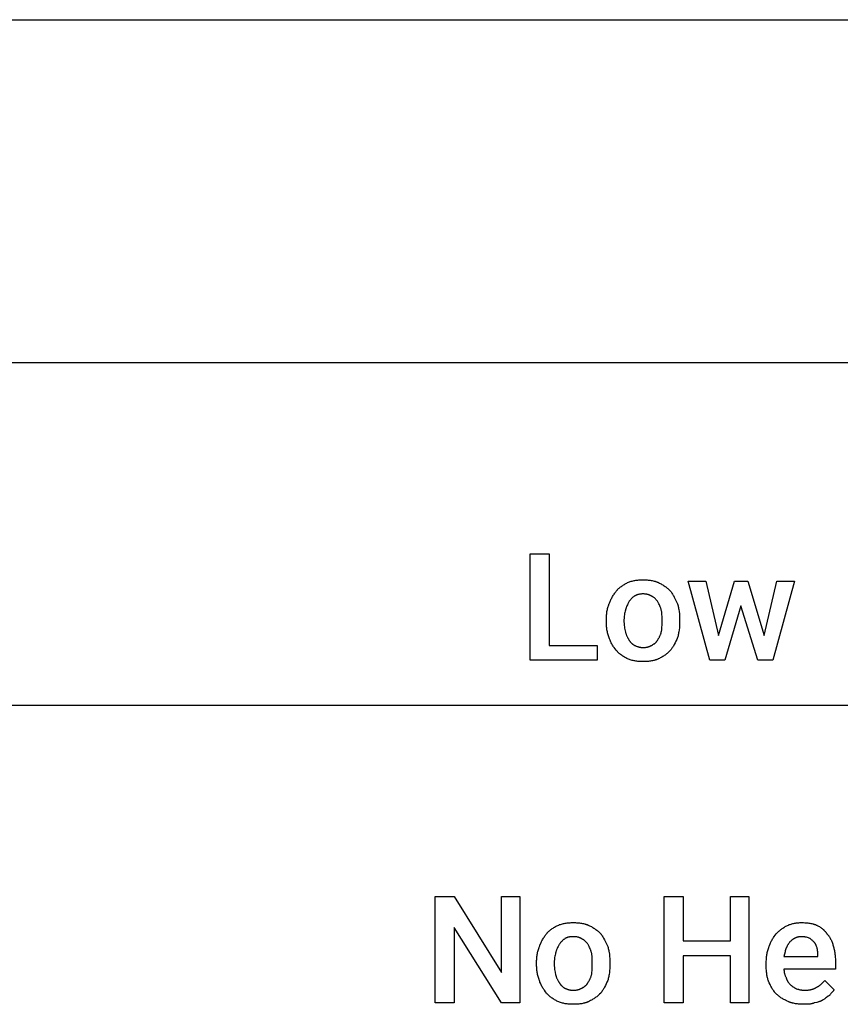
# Model space of a CAD drawing. Units: millimetres. Extents: x 0 to 33750, y 0 to 5600.
# Drawn here: x 26190 to 28105, y 3302 to 5600 of the extents above; entities that cross this region are included whole.
import ezdxf

# ---------------------------------------------------------------- set-up
doc = ezdxf.new("R2010")
doc.units = ezdxf.units.MM
doc.header["$MEASUREMENT"] = 0
doc.layers.add('- TAB', color=4, linetype='Continuous', true_color=0x00ffff)
doc.layers.add('- TITLES', color=7, linetype='Continuous', true_color=0x7fffbf)

msp = doc.modelspace()

# ---------------------------------------------------------------- linework, layer by layer
at = {"layer": '- TAB'}
for points in [[(0, 5600), (33750, 5600)], [(0, 4800), (33750, 4800)], [(22500, 4000), (33750, 4000)]]:
    msp.add_lwpolyline(points, dxfattribs=at)
at = {"layer": '- TITLES'}
for points in [[(27426, 4139.5), (27537.8, 4139.5), (27537.8, 4104.9), (27381.6, 4104.9), (27381.6, 4353.3), (27426, 4353.3)], [(27927.6, 4162.5), (27957.2, 4289.1), (27998.4, 4289.1), (27947.4, 4104.9), (27912.8, 4104.9), (27873.4, 4231.6), (27835.5, 4104.9), (27801, 4104.9), (27750, 4289.1), (27791.1, 4289.1), (27820.7, 4162.5), (27858.6, 4289.1), (27889.8, 4289.1)], [(27356.9, 3304.9), (27314.1, 3304.9), (27203.9, 3480.9), (27203.9, 3304.9), (27159.5, 3304.9), (27159.5, 3553.3), (27203.9, 3553.3), (27314.1, 3375.7), (27314.1, 3553.3), (27356.9, 3553.3)], [(27891.4, 3304.9), (27848.7, 3304.9), (27848.7, 3415.1), (27738.5, 3415.1), (27738.5, 3304.9), (27694.1, 3304.9), (27694.1, 3553.3), (27738.5, 3553.3), (27738.5, 3449.7), (27848.7, 3449.7), (27848.7, 3553.3), (27891.4, 3553.3)]]:
    msp.add_lwpolyline(points, close=True, dxfattribs=at)
for points in [[(27582.2, 4266.1), (27582.9, 4266.9), (27583.5, 4267.6), (27584.2, 4268.4), (27584.9, 4269.1), (27585.5, 4269.9), (27586.3, 4270.6), (27587.7, 4272), (27589.3, 4273.3), (27590.9, 4274.7), (27592.5, 4276), (27594.2, 4277.2), (27595.9, 4278.4), (27597.6, 4279.6), (27599.4, 4280.7), (27601.2, 4281.8), (27603, 4282.9), (27604.9, 4283.9), (27606.7, 4284.9), (27608.6, 4285.9)], [(27608.6, 4285.9), (27610.7, 4286.7), (27612.9, 4287.6), (27615, 4288.3), (27617.2, 4289), (27619.4, 4289.6), (27621.6, 4290.1), (27623.8, 4290.6), (27626, 4291), (27628.3, 4291.4), (27630.5, 4291.7), (27632.8, 4291.9), (27635.2, 4292.1), (27637.5, 4292.2), (27639.9, 4292.4), (27644.7, 4292.4)], [(27644.7, 4292.4), (27649.7, 4292.4), (27652.1, 4292.2), (27654.6, 4292.1), (27657, 4291.9), (27659.4, 4291.7), (27661.7, 4291.4), (27664.1, 4291), (27666.4, 4290.6), (27668.6, 4290.1), (27670.8, 4289.6), (27671.9, 4289.3), (27673, 4289), (27674, 4288.6), (27675, 4288.3), (27676.1, 4287.9), (27677.1, 4287.6), (27678.1, 4287.2), (27679, 4286.7), (27680, 4286.3), (27680.9, 4285.9)], [(27680.9, 4285.9), (27683, 4284.9), (27685.1, 4283.9), (27687.1, 4282.9), (27689, 4281.8), (27690.9, 4280.7), (27692.7, 4279.6), (27694.4, 4278.4), (27696.1, 4277.2), (27697.8, 4276), (27699.5, 4274.7), (27701.1, 4273.3), (27702.7, 4272), (27704.2, 4270.6), (27705.8, 4269.1), (27708.9, 4266.1)], [(27565.8, 4236.5), (27566.4, 4238.4), (27567.2, 4240.3), (27568, 4242.2), (27568.8, 4244.1), (27569.7, 4246.1), (27570.7, 4248), (27571.7, 4250), (27572.8, 4251.9), (27573.9, 4253.8), (27575, 4255.7), (27576.2, 4257.6), (27577.4, 4259.4), (27578.6, 4261.2), (27579.8, 4262.9), (27581, 4264.5), (27582.2, 4266.1)], [(27625, 4254.6), (27624.1, 4254), (27623.2, 4253.3), (27622.2, 4252.6), (27621.3, 4251.9), (27620.4, 4251.1), (27619.5, 4250.3), (27618.7, 4249.5), (27617.8, 4248.6), (27617, 4247.8), (27616.1, 4246.9), (27615.4, 4246), (27614.6, 4245.1), (27613.9, 4244.2), (27613.1, 4243.3), (27612.5, 4242.4), (27611.8, 4241.4)], [(27644.7, 4259.5), (27643.2, 4259.5), (27641.7, 4259.5), (27640.3, 4259.4), (27638.9, 4259.2), (27637.5, 4259.1), (27636.2, 4258.8), (27634.9, 4258.6), (27634.3, 4258.5), (27633.6, 4258.3), (27633, 4258.1), (27632.4, 4258), (27631.8, 4257.8), (27631.2, 4257.6), (27630.7, 4257.4), (27630.1, 4257.2), (27629.6, 4257), (27629, 4256.8), (27628.5, 4256.5), (27627.9, 4256.3), (27627.4, 4256), (27626.9, 4255.8), (27626.4, 4255.5), (27625.9, 4255.2), (27625.5, 4254.9), (27625, 4254.6)], [(27664.5, 4254.6), (27664, 4254.9), (27663.5, 4255.2), (27663, 4255.5), (27662.5, 4255.8), (27662, 4256), (27661.5, 4256.3), (27661, 4256.5), (27660.5, 4256.8), (27659.9, 4257), (27659.4, 4257.2), (27658.8, 4257.4), (27658.2, 4257.6), (27657.6, 4257.8), (27657.1, 4258), (27656.5, 4258.1), (27655.8, 4258.3), (27655.2, 4258.5), (27654.6, 4258.6), (27653.3, 4258.8), (27652, 4259.1), (27650.6, 4259.2), (27649.2, 4259.4), (27647.7, 4259.5), (27646.3, 4259.5), (27644.7, 4259.5)], [(27679.3, 4241.4), (27678.6, 4242.4), (27678, 4243.3), (27677.3, 4244.2), (27676.5, 4245.1), (27675.7, 4246), (27674.9, 4246.9), (27674, 4247.8), (27673.1, 4248.6), (27672.2, 4249.5), (27671.2, 4250.3), (27670.2, 4251.1), (27669.1, 4251.9), (27668.6, 4252.2), (27668, 4252.6), (27667.4, 4252.9), (27666.9, 4253.3), (27666.3, 4253.6), (27665.7, 4254), (27665.1, 4254.3), (27664.5, 4254.6)], [(27708.9, 4266.1), (27709.5, 4265.3), (27710.1, 4264.5), (27711.3, 4262.9), (27712.4, 4261.2), (27713.5, 4259.4), (27714.6, 4257.6), (27715.7, 4255.7), (27717.7, 4251.9), (27725.3, 4236.5)], [(27559.2, 4198.7), (27559.3, 4203.6), (27559.4, 4206.1), (27559.5, 4208.5), (27559.7, 4211), (27560, 4213.4), (27560.3, 4215.8), (27560.6, 4218.2), (27561.1, 4220.6), (27561.5, 4223), (27562.1, 4225.3), (27562.7, 4227.6), (27563.4, 4229.9), (27564.1, 4232.1), (27564.9, 4234.3), (27565.3, 4235.4), (27565.8, 4236.5)], [(27611.8, 4241.4), (27609.4, 4236.5), (27608.2, 4234), (27607.1, 4231.6), (27606.1, 4229.1), (27605.6, 4227.9), (27605.1, 4226.6), (27604.7, 4225.4), (27604.3, 4224.2), (27603.9, 4222.9), (27603.6, 4221.7)], [(27687.5, 4221.7), (27687.2, 4222.9), (27686.8, 4224.2), (27686.4, 4225.4), (27686, 4226.6), (27685.5, 4227.9), (27685, 4229.1), (27684, 4231.6), (27682.9, 4234), (27681.7, 4236.5), (27679.3, 4241.4)], [(27725.3, 4236.5), (27725.9, 4234.3), (27726.5, 4232.1), (27727, 4229.9), (27727.5, 4227.6), (27727.9, 4225.3), (27728.3, 4223), (27729, 4218.2), (27729.6, 4213.4), (27730, 4208.5), (27730.2, 4203.6), (27730.3, 4198.7)], [(27603.6, 4221.7), (27603, 4219.2), (27602.4, 4216.5), (27601.9, 4213.7), (27601.4, 4210.8), (27600.9, 4207.8), (27600.8, 4206.3), (27600.6, 4204.8), (27600.5, 4203.3), (27600.4, 4201.8), (27600.3, 4200.2), (27600.3, 4198.7)], [(27689.1, 4198.7), (27689.1, 4204.8), (27689.1, 4207.8), (27688.9, 4210.8), (27688.7, 4213.7), (27688.6, 4215.1), (27688.5, 4216.5), (27688.3, 4217.8), (27688, 4219.2), (27687.8, 4220.5), (27687.5, 4221.7)], [(27559.2, 4195.4), (27559.2, 4198.7)], [(27565.8, 4157.6), (27565.3, 4158.6), (27564.9, 4159.7), (27564.1, 4162), (27563.4, 4164.2), (27562.7, 4166.5), (27562.1, 4168.8), (27561.5, 4171.1), (27561.1, 4173.5), (27560.6, 4175.9), (27560.3, 4178.3), (27560, 4180.7), (27559.7, 4183.1), (27559.5, 4185.6), (27559.4, 4188), (27559.3, 4190.5), (27559.2, 4195.4)], [(27600.3, 4198.7), (27600.3, 4195.4)], [(27600.3, 4195.4), (27600.3, 4193.9), (27600.4, 4192.3), (27600.5, 4190.8), (27600.6, 4189.2), (27600.9, 4186.1), (27601.4, 4183.1), (27601.9, 4180), (27602.4, 4176.9), (27603.6, 4170.7)], [(27687.5, 4170.7), (27687.8, 4172.3), (27688, 4173.8), (27688.3, 4175.3), (27688.5, 4176.9), (27688.7, 4180), (27688.9, 4183.1), (27689.1, 4186.1), (27689.1, 4189.2), (27689.1, 4195.4)], [(27689.1, 4195.4), (27689.1, 4198.7)], [(27730.3, 4195.4), (27730.2, 4190.5), (27730, 4185.6), (27729.6, 4180.7), (27729, 4175.9), (27728.3, 4171.1), (27727.9, 4168.8), (27727.5, 4166.5), (27727, 4164.2), (27726.5, 4162), (27725.9, 4159.7), (27725.3, 4157.6)], [(27730.3, 4198.7), (27730.3, 4195.4)], [(27603.6, 4170.7), (27603.9, 4169.5), (27604.3, 4168.3), (27604.7, 4167), (27605.1, 4165.8), (27605.6, 4164.6), (27606.1, 4163.4), (27606.6, 4162.2), (27607.1, 4161.1), (27607.7, 4159.9), (27608.2, 4158.8), (27608.8, 4157.7), (27609.4, 4156.6), (27610, 4155.6), (27610.6, 4154.6), (27611.2, 4153.6), (27611.8, 4152.6)], [(27679.3, 4152.6), (27679.9, 4153.6), (27680.5, 4154.6), (27681.1, 4155.6), (27681.7, 4156.6), (27682.3, 4157.7), (27682.9, 4158.8), (27683.5, 4159.9), (27684, 4161.1), (27684.5, 4162.2), (27685, 4163.4), (27685.5, 4164.6), (27686, 4165.8), (27686.4, 4167), (27686.8, 4168.3), (27687.2, 4169.5), (27687.5, 4170.7)], [(27582.2, 4128), (27579.8, 4131.1), (27577.4, 4134.4), (27576.2, 4136.2), (27575, 4137.9), (27573.9, 4139.7), (27572.8, 4141.5), (27571.7, 4143.4), (27570.7, 4145.3), (27569.7, 4147.3), (27568.8, 4149.2), (27568, 4151.3), (27567.2, 4153.3), (27566.8, 4154.4), (27566.4, 4155.4), (27566.1, 4156.5), (27565.8, 4157.6)], [(27611.8, 4152.6), (27612.2, 4152), (27612.5, 4151.4), (27612.8, 4150.9), (27613.1, 4150.3), (27613.5, 4149.8), (27613.9, 4149.3), (27614.2, 4148.8), (27614.6, 4148.3), (27615, 4147.8), (27615.4, 4147.3), (27615.8, 4146.9), (27616.1, 4146.4), (27616.6, 4146), (27617, 4145.6), (27617.4, 4145.2), (27617.8, 4144.8), (27618.7, 4144.1), (27619.5, 4143.3), (27620.4, 4142.7), (27621.3, 4142), (27623.2, 4140.7), (27625, 4139.5)], [(27625, 4139.5), (27626.2, 4138.9), (27627.5, 4138.3), (27628.7, 4137.8), (27629.9, 4137.3), (27631.2, 4136.9), (27632.4, 4136.5), (27633.6, 4136.1), (27634.9, 4135.8), (27636.1, 4135.5), (27637.3, 4135.2), (27638.6, 4135), (27639.8, 4134.8), (27641, 4134.7), (27642.3, 4134.6), (27643.5, 4134.6), (27644.7, 4134.5)], [(27644.7, 4134.5), (27646.3, 4134.6), (27647.7, 4134.6), (27649.2, 4134.7), (27650.6, 4134.8), (27652, 4135), (27653.3, 4135.2), (27654.6, 4135.5), (27655.2, 4135.6), (27655.8, 4135.8), (27656.5, 4135.9), (27657.1, 4136.1), (27657.6, 4136.3), (27658.2, 4136.5), (27658.8, 4136.7), (27659.4, 4136.9), (27659.9, 4137.1), (27660.5, 4137.3), (27661, 4137.6), (27661.5, 4137.8), (27662, 4138.1), (27662.5, 4138.3), (27663, 4138.6), (27663.5, 4138.9), (27664, 4139.2), (27664.5, 4139.5)], [(27664.5, 4139.5), (27666.9, 4140.7), (27668, 4141.3), (27669.1, 4142), (27670.2, 4142.7), (27670.7, 4143), (27671.2, 4143.3), (27671.7, 4143.7), (27672.2, 4144.1), (27672.6, 4144.4), (27673.1, 4144.8), (27673.6, 4145.2), (27674, 4145.6), (27674.5, 4146), (27674.9, 4146.4), (27675.3, 4146.9), (27675.7, 4147.3), (27676.1, 4147.8), (27676.5, 4148.3), (27676.9, 4148.8), (27677.3, 4149.3), (27677.6, 4149.8), (27678, 4150.3), (27678.3, 4150.9), (27678.6, 4151.4), (27679, 4152), (27679.3, 4152.6)], [(27725.3, 4157.6), (27723.5, 4153.3), (27721.6, 4149.2), (27719.7, 4145.3), (27717.7, 4141.5), (27716.7, 4139.7), (27715.7, 4137.9), (27714.6, 4136.2), (27713.5, 4134.4), (27712.4, 4132.8), (27711.3, 4131.1), (27710.1, 4129.5), (27708.9, 4128)], [(27608.6, 4108.2), (27606.7, 4109.2), (27604.9, 4110.2), (27603, 4111.2), (27601.2, 4112.2), (27599.4, 4113.3), (27597.6, 4114.5), (27595.9, 4115.6), (27594.2, 4116.9), (27592.5, 4118.1), (27590.9, 4119.4), (27589.3, 4120.7), (27587.7, 4122.1), (27586.3, 4123.5), (27585.5, 4124.2), (27584.9, 4125), (27584.2, 4125.7), (27583.5, 4126.4), (27582.9, 4127.2), (27582.2, 4128)], [(27708.9, 4128), (27705.8, 4125), (27704.2, 4123.5), (27702.7, 4122.1), (27701.1, 4120.7), (27699.5, 4119.4), (27697.8, 4118.1), (27696.1, 4116.9), (27694.4, 4115.6), (27692.7, 4114.5), (27690.9, 4113.3), (27689, 4112.2), (27687.1, 4111.2), (27685.1, 4110.2), (27683, 4109.2), (27680.9, 4108.2)], [(27644.7, 4101.6), (27639.9, 4101.7), (27637.5, 4101.8), (27635.2, 4102), (27632.8, 4102.2), (27630.5, 4102.4), (27628.3, 4102.7), (27626, 4103.1), (27623.8, 4103.5), (27621.6, 4104), (27619.4, 4104.5), (27617.2, 4105.1), (27615, 4105.8), (27612.9, 4106.5), (27610.7, 4107.3), (27608.6, 4108.2)], [(27680.9, 4108.2), (27680, 4107.8), (27679.1, 4107.3), (27678.1, 4106.9), (27677.1, 4106.5), (27676.2, 4106.1), (27675.2, 4105.8), (27674.2, 4105.4), (27673.2, 4105.1), (27672.2, 4104.8), (27671.1, 4104.5), (27669, 4104), (27666.9, 4103.5), (27664.7, 4103.1), (27662.4, 4102.7), (27660.1, 4102.4), (27657.7, 4102.2), (27655.2, 4102), (27652.7, 4101.8), (27650.1, 4101.7), (27644.7, 4101.6)], [(27419.4, 3466.1), (27420, 3466.9), (27420.7, 3467.6), (27421.3, 3468.4), (27422, 3469.1), (27422.7, 3469.9), (27423.4, 3470.6), (27424.9, 3472), (27426.4, 3473.3), (27428, 3474.7), (27429.7, 3476), (27431.3, 3477.2), (27433, 3478.4), (27434.8, 3479.6), (27436.6, 3480.7), (27438.4, 3481.8), (27440.2, 3482.9), (27442, 3483.9), (27443.9, 3484.9), (27445.7, 3485.9)], [(27445.7, 3485.9), (27447.9, 3486.7), (27450, 3487.6), (27452.2, 3488.3), (27454.4, 3489), (27456.6, 3489.6), (27458.8, 3490.1), (27461, 3490.6), (27463.2, 3491), (27465.4, 3491.4), (27467.7, 3491.7), (27470, 3491.9), (27472.3, 3492.1), (27474.7, 3492.2), (27477, 3492.4), (27481.9, 3492.4)], [(27481.9, 3492.4), (27486.8, 3492.4), (27489.3, 3492.2), (27491.7, 3492.1), (27494.1, 3491.9), (27496.5, 3491.7), (27498.9, 3491.4), (27501.2, 3491), (27503.5, 3490.6), (27505.8, 3490.1), (27508, 3489.6), (27509.1, 3489.3), (27510.1, 3489), (27511.2, 3488.6), (27512.2, 3488.3), (27513.2, 3487.9), (27514.2, 3487.6), (27515.2, 3487.2), (27516.2, 3486.7), (27517.2, 3486.3), (27518.1, 3485.9)], [(27518.1, 3485.9), (27520.2, 3484.9), (27522.3, 3483.9), (27524.2, 3482.9), (27526.2, 3481.8), (27528, 3480.7), (27529.8, 3479.6), (27531.6, 3478.4), (27533.3, 3477.2), (27535, 3476), (27536.6, 3474.7), (27538.2, 3473.3), (27539.8, 3472), (27541.4, 3470.6), (27543, 3469.1), (27546.1, 3466.1)], [(27955.6, 3466.1), (27958.7, 3469.1), (27961.8, 3472), (27963.4, 3473.3), (27964.9, 3474.7), (27966.5, 3476), (27968.1, 3477.2), (27969.8, 3478.4), (27971.4, 3479.6), (27973.1, 3480.7), (27974.8, 3481.8), (27976.5, 3482.9), (27978.3, 3483.9), (27980.1, 3484.9), (27981.9, 3485.9)], [(27981.9, 3485.9), (27984, 3486.7), (27986.2, 3487.6), (27988.2, 3488.3), (27990.3, 3489), (27992.3, 3489.6), (27994.3, 3490.1), (27996.3, 3490.6), (27998.4, 3491), (28000.4, 3491.4), (28002.4, 3491.7), (28004.4, 3491.9), (28006.4, 3492.1), (28008.5, 3492.2), (28010.6, 3492.4), (28012.7, 3492.4), (28014.8, 3492.4)], [(28014.8, 3492.4), (28019.7, 3492.4), (28022.2, 3492.2), (28024.6, 3492.1), (28027, 3491.9), (28029.4, 3491.7), (28031.8, 3491.4), (28034.1, 3491), (28036.4, 3490.6), (28038.7, 3490.1), (28040.9, 3489.6), (28042, 3489.3), (28043, 3489), (28044.1, 3488.6), (28045.1, 3488.3), (28046.1, 3487.9), (28047.1, 3487.6), (28048.1, 3487.2), (28049.1, 3486.7), (28050.1, 3486.3), (28051, 3485.9)], [(28051, 3485.9), (28052.8, 3484.9), (28054.6, 3483.9), (28056.4, 3482.9), (28058.1, 3481.8), (28059.7, 3480.7), (28061.3, 3479.6), (28062.9, 3478.4), (28064.4, 3477.2), (28065.1, 3476.6), (28065.8, 3476), (28066.5, 3475.3), (28067.2, 3474.7), (28067.8, 3474), (28068.5, 3473.3), (28069.1, 3472.7), (28069.7, 3472), (28070.3, 3471.3), (28070.9, 3470.6), (28071.5, 3469.9), (28072, 3469.1), (28072.5, 3468.4), (28073, 3467.6), (28073.5, 3466.9), (28074, 3466.1)], [(27403, 3436.5), (27403.6, 3438.4), (27404.3, 3440.3), (27405.1, 3442.2), (27406, 3444.1), (27406.9, 3446.1), (27407.9, 3448), (27408.9, 3450), (27410, 3451.9), (27411, 3453.8), (27412.2, 3455.7), (27413.3, 3457.6), (27414.5, 3459.4), (27415.7, 3461.2), (27416.9, 3462.9), (27418.2, 3464.5), (27419.4, 3466.1)], [(27462.2, 3454.6), (27461.2, 3454), (27460.3, 3453.3), (27459.4, 3452.6), (27458.5, 3451.9), (27457.6, 3451.1), (27456.7, 3450.3), (27455.8, 3449.5), (27455, 3448.6), (27454.1, 3447.8), (27453.3, 3446.9), (27452.5, 3446), (27451.8, 3445.1), (27451, 3444.2), (27450.3, 3443.3), (27449.6, 3442.4), (27449, 3441.4)], [(27481.9, 3459.5), (27480.4, 3459.5), (27478.9, 3459.5), (27477.5, 3459.4), (27476, 3459.2), (27474.7, 3459.1), (27473.4, 3458.8), (27472.1, 3458.6), (27471.4, 3458.5), (27470.8, 3458.3), (27470.2, 3458.1), (27469.6, 3458), (27469, 3457.8), (27468.4, 3457.6), (27467.8, 3457.4), (27467.3, 3457.2), (27466.7, 3457), (27466.2, 3456.8), (27465.6, 3456.5), (27465.1, 3456.3), (27464.6, 3456), (27464.1, 3455.8), (27463.6, 3455.5), (27463.1, 3455.2), (27462.6, 3454.9), (27462.2, 3454.6)], [(27501.6, 3454.6), (27501.2, 3454.9), (27500.7, 3455.2), (27500.2, 3455.5), (27499.7, 3455.8), (27499.2, 3456), (27498.7, 3456.3), (27498.2, 3456.5), (27497.6, 3456.8), (27497.1, 3457), (27496.5, 3457.2), (27496, 3457.4), (27495.4, 3457.6), (27494.8, 3457.8), (27494.2, 3458), (27493.6, 3458.1), (27493, 3458.3), (27492.4, 3458.5), (27491.8, 3458.6), (27490.5, 3458.8), (27489.1, 3459.1), (27487.8, 3459.2), (27486.4, 3459.4), (27484.9, 3459.5), (27483.4, 3459.5), (27481.9, 3459.5)], [(27516.4, 3441.4), (27515.8, 3442.4), (27515.1, 3443.3), (27514.4, 3444.2), (27513.7, 3445.1), (27512.9, 3446), (27512.1, 3446.9), (27511.2, 3447.8), (27510.3, 3448.6), (27509.3, 3449.5), (27508.4, 3450.3), (27507.3, 3451.1), (27506.3, 3451.9), (27505.7, 3452.2), (27505.2, 3452.6), (27504.6, 3452.9), (27504, 3453.3), (27503.5, 3453.6), (27502.9, 3454), (27502.3, 3454.3), (27501.6, 3454.6)], [(27546.1, 3466.1), (27546.7, 3465.3), (27547.3, 3464.5), (27548.4, 3462.9), (27549.6, 3461.2), (27550.7, 3459.4), (27551.8, 3457.6), (27552.8, 3455.7), (27554.9, 3451.9), (27562.5, 3436.5)], [(27939.1, 3436.5), (27939.5, 3437.6), (27939.8, 3438.7), (27940.2, 3439.7), (27940.5, 3440.8), (27941.3, 3442.8), (27942.2, 3444.8), (27943.1, 3446.8), (27944.1, 3448.8), (27945.1, 3450.7), (27946.1, 3452.5), (27947.2, 3454.4), (27948.4, 3456.2), (27949.5, 3457.9), (27950.7, 3459.6), (27953.1, 3463), (27955.6, 3466.1)], [(27988.5, 3448), (27987.7, 3447.2), (27987, 3446.4), (27986.3, 3445.6), (27985.6, 3444.8), (27985, 3443.9), (27984.3, 3443.1), (27983.7, 3442.2), (27983.2, 3441.2), (27982.6, 3440.3), (27982.1, 3439.4), (27981.6, 3438.4), (27981.1, 3437.4), (27980.6, 3436.4), (27980.1, 3435.3), (27979.7, 3434.3), (27979.2, 3433.2), (27978.4, 3431), (27977.6, 3428.8), (27976.9, 3426.4), (27976.2, 3424), (27974.9, 3418.9), (27973.7, 3413.5)], [(28014.8, 3459.5), (28013.7, 3459.5), (28012.7, 3459.5), (28011.6, 3459.4), (28010.6, 3459.3), (28009.6, 3459.2), (28008.7, 3459), (28007.7, 3458.9), (28006.8, 3458.7), (28005.8, 3458.4), (28004.9, 3458.2), (28004, 3457.9), (28003.2, 3457.6), (28002.3, 3457.3), (28001.4, 3457), (28000.6, 3456.6), (27999.8, 3456.2), (27999, 3455.9), (27998.2, 3455.4), (27997.4, 3455), (27996.7, 3454.6), (27995.9, 3454.1), (27995.2, 3453.6), (27994.5, 3453.1), (27993.8, 3452.6), (27993.1, 3452.1), (27992.4, 3451.5), (27991.7, 3451), (27991, 3450.4), (27990.4, 3449.8), (27989.7, 3449.2), (27988.5, 3448)], [(28032.9, 3456.2), (28031, 3456.9), (28028.9, 3457.5), (28026.7, 3458), (28025.6, 3458.3), (28024.5, 3458.5), (28023.3, 3458.7), (28022.1, 3458.9), (28020.9, 3459.1), (28019.7, 3459.3), (28018.5, 3459.4), (28017.3, 3459.5), (28016, 3459.5), (28014.8, 3459.5)], [(28044.4, 3446.4), (28041.9, 3448.8), (28040.6, 3450.1), (28039.3, 3451.3), (28037.8, 3452.5), (28036.3, 3453.8), (28035.5, 3454.4), (28034.7, 3455), (28033.8, 3455.6), (28032.9, 3456.2)], [(28074, 3466.1), (28074.6, 3465.5), (28075.2, 3464.8), (28075.8, 3464.2), (28076.4, 3463.5), (28077, 3462.8), (28077.5, 3462.1), (28078.1, 3461.3), (28078.6, 3460.6), (28079.2, 3459.8), (28079.7, 3459), (28080.7, 3457.4), (28081.7, 3455.7), (28082.6, 3454), (28083.6, 3452.2), (28084.4, 3450.3), (28085.3, 3448.4), (28086, 3446.5), (28086.8, 3444.4), (28087.5, 3442.4), (28088.2, 3440.3), (28088.8, 3438.2)], [(27396.4, 3398.7), (27396.5, 3403.6), (27396.6, 3406.1), (27396.7, 3408.5), (27396.9, 3411), (27397.2, 3413.4), (27397.5, 3415.8), (27397.8, 3418.2), (27398.2, 3420.6), (27398.7, 3423), (27399.2, 3425.3), (27399.9, 3427.6), (27400.5, 3429.9), (27401.3, 3432.1), (27402.1, 3434.3), (27402.5, 3435.4), (27403, 3436.5)], [(27449, 3441.4), (27446.6, 3436.5), (27445.4, 3434), (27444.3, 3431.6), (27443.2, 3429.1), (27442.8, 3427.9), (27442.3, 3426.6), (27441.9, 3425.4), (27441.5, 3424.2), (27441.1, 3422.9), (27440.8, 3421.7)], [(27524.7, 3421.7), (27524.3, 3422.9), (27524, 3424.2), (27523.6, 3425.4), (27523.2, 3426.6), (27522.7, 3427.9), (27522.2, 3429.1), (27521.2, 3431.6), (27520.1, 3434), (27518.9, 3436.5), (27516.4, 3441.4)], [(27562.5, 3436.5), (27563.1, 3434.3), (27563.7, 3432.1), (27564.2, 3429.9), (27564.7, 3427.6), (27565.1, 3425.3), (27565.5, 3423), (27566.2, 3418.2), (27566.7, 3413.4), (27567.1, 3408.5), (27567.4, 3403.6), (27567.4, 3398.7)], [(27932.6, 3397), (27932.6, 3402.5), (27932.8, 3405.2), (27932.9, 3407.8), (27933.1, 3410.4), (27933.3, 3413), (27933.6, 3415.5), (27934, 3418), (27934.4, 3420.5), (27934.9, 3422.9), (27935.4, 3425.2), (27936, 3427.6), (27936.7, 3429.9), (27937.4, 3432.1), (27938.3, 3434.3), (27938.7, 3435.4), (27939.1, 3436.5)], [(28051, 3433.2), (28049.7, 3436.9), (28049, 3438.7), (28048.7, 3439.6), (28048.3, 3440.4), (28047.9, 3441.3), (28047.5, 3442.1), (28047.3, 3442.5), (28047.1, 3442.9), (28046.8, 3443.3), (28046.6, 3443.6), (28046.3, 3444), (28046.1, 3444.4), (28045.8, 3444.7), (28045.6, 3445.1), (28045.3, 3445.4), (28045, 3445.7), (28044.7, 3446.1), (28044.4, 3446.4)], [(28052.6, 3416.8), (28052.6, 3421.4), (28052.5, 3423.6), (28052.5, 3424.6), (28052.4, 3425.6), (28052.3, 3426.6), (28052.2, 3427.6), (28052.1, 3428.5), (28051.9, 3429.5), (28051.7, 3430.4), (28051.5, 3431.4), (28051.4, 3431.8), (28051.3, 3432.3), (28051.1, 3432.8), (28051, 3433.2)], [(28088.8, 3438.2), (28090, 3433.8), (28090.5, 3431.7), (28091, 3429.5), (28091.4, 3427.3), (28091.8, 3425.1), (28092.2, 3422.9), (28092.5, 3420.7), (28092.8, 3418.4), (28093.1, 3416.2), (28093.3, 3413.9), (28093.4, 3411.6), (28093.7, 3406.8), (28093.7, 3402)], [(27440.8, 3421.7), (27440.2, 3419.2), (27439.6, 3416.5), (27439, 3413.7), (27438.5, 3410.8), (27438.1, 3407.8), (27437.9, 3406.3), (27437.8, 3404.8), (27437.7, 3403.3), (27437.6, 3401.8), (27437.5, 3400.2), (27437.5, 3398.7)], [(27526.3, 3398.7), (27526.3, 3404.8), (27526.2, 3407.8), (27526.1, 3410.8), (27525.9, 3413.7), (27525.8, 3415.1), (27525.6, 3416.5), (27525.4, 3417.8), (27525.2, 3419.2), (27525, 3420.5), (27524.7, 3421.7)], [(27973.7, 3413.5), (28052.6, 3413.5), (28052.6, 3416.8)], [(28093.7, 3402), (28093.7, 3383.9), (27973.7, 3383.9)], [(27396.4, 3395.4), (27396.4, 3398.7)], [(27403, 3357.6), (27402.5, 3358.6), (27402.1, 3359.7), (27401.3, 3362), (27400.5, 3364.2), (27399.9, 3366.5), (27399.2, 3368.8), (27398.7, 3371.1), (27398.2, 3373.5), (27397.8, 3375.9), (27397.5, 3378.3), (27397.2, 3380.7), (27396.9, 3383.1), (27396.7, 3385.6), (27396.6, 3388), (27396.5, 3390.5), (27396.4, 3395.4)], [(27437.5, 3398.7), (27437.5, 3395.4)], [(27437.5, 3395.4), (27437.5, 3393.9), (27437.6, 3392.3), (27437.7, 3390.8), (27437.8, 3389.2), (27438.1, 3386.1), (27438.5, 3383.1), (27439, 3380), (27439.6, 3376.9), (27440.8, 3370.7)], [(27524.7, 3370.7), (27525, 3372.3), (27525.2, 3373.8), (27525.4, 3375.3), (27525.6, 3376.9), (27525.9, 3380), (27526.1, 3383.1), (27526.2, 3386.1), (27526.3, 3389.2), (27526.3, 3395.4)], [(27526.3, 3395.4), (27526.3, 3398.7)], [(27567.4, 3395.4), (27567.4, 3390.5), (27567.1, 3385.6), (27566.7, 3380.7), (27566.2, 3375.9), (27565.5, 3371.1), (27565.1, 3368.8), (27564.7, 3366.5), (27564.2, 3364.2), (27563.7, 3362), (27563.1, 3359.7), (27562.5, 3357.6)], [(27567.4, 3398.7), (27567.4, 3395.4)], [(27932.6, 3390.5), (27932.6, 3397)], [(27937.5, 3355.9), (27936.9, 3357.8), (27936.3, 3359.7), (27935.8, 3361.6), (27935.3, 3363.6), (27934.9, 3365.7), (27934.5, 3367.7), (27934.1, 3369.8), (27933.8, 3372), (27933.5, 3374.1), (27933.3, 3376.4), (27933, 3378.6), (27932.9, 3380.9), (27932.6, 3385.6), (27932.6, 3390.5)], [(27973.7, 3383.9), (27973.7, 3382.6), (27973.8, 3381.4), (27973.9, 3380.2), (27974, 3378.9), (27974.2, 3377.7), (27974.4, 3376.5), (27974.6, 3375.2), (27974.9, 3374), (27975.2, 3372.8), (27975.6, 3371.5), (27976, 3370.3), (27976.5, 3369.1), (27976.9, 3367.8), (27977.5, 3366.6), (27978, 3365.4), (27978.6, 3364.1)], [(27419.4, 3328), (27416.9, 3331.1), (27414.5, 3334.4), (27413.3, 3336.2), (27412.2, 3337.9), (27411, 3339.7), (27410, 3341.5), (27408.9, 3343.4), (27407.9, 3345.3), (27406.9, 3347.3), (27406, 3349.2), (27405.1, 3351.3), (27404.3, 3353.3), (27404, 3354.4), (27403.6, 3355.4), (27403.3, 3356.5), (27403, 3357.6)], [(27440.8, 3370.7), (27441.1, 3369.5), (27441.5, 3368.3), (27441.9, 3367), (27442.3, 3365.8), (27442.8, 3364.6), (27443.2, 3363.4), (27443.8, 3362.2), (27444.3, 3361.1), (27444.8, 3359.9), (27445.4, 3358.8), (27446, 3357.7), (27446.6, 3356.6), (27447.2, 3355.6), (27447.8, 3354.6), (27448.4, 3353.6), (27449, 3352.6)], [(27516.4, 3352.6), (27517.1, 3353.6), (27517.7, 3354.6), (27518.3, 3355.6), (27518.9, 3356.6), (27519.5, 3357.7), (27520.1, 3358.8), (27520.6, 3359.9), (27521.2, 3361.1), (27521.7, 3362.2), (27522.2, 3363.4), (27522.7, 3364.6), (27523.2, 3365.8), (27523.6, 3367), (27524, 3368.3), (27524.3, 3369.5), (27524.7, 3370.7)], [(27562.5, 3357.6), (27560.6, 3353.3), (27558.8, 3349.2), (27556.9, 3345.3), (27554.9, 3341.5), (27553.9, 3339.7), (27552.8, 3337.9), (27551.8, 3336.2), (27550.7, 3334.4), (27549.6, 3332.8), (27548.4, 3331.1), (27547.3, 3329.5), (27546.1, 3328)], [(27955.6, 3326.3), (27954.8, 3327.1), (27954.1, 3327.9), (27953.4, 3328.7), (27952.7, 3329.5), (27952, 3330.3), (27951.3, 3331.1), (27950, 3332.8), (27948.7, 3334.5), (27947.6, 3336.3), (27946.4, 3338.1), (27945.3, 3339.9), (27944.3, 3341.8), (27943.2, 3343.7), (27942.2, 3345.6), (27941.3, 3347.6), (27939.4, 3351.7), (27937.5, 3355.9)], [(27978.6, 3364.1), (27978.8, 3363.5), (27978.9, 3362.9), (27979.1, 3362.3), (27979.3, 3361.8), (27979.5, 3361.2), (27979.7, 3360.6), (27979.9, 3360), (27980.2, 3359.5), (27980.4, 3358.9), (27980.6, 3358.4), (27980.9, 3357.9), (27981.2, 3357.4), (27981.4, 3356.8), (27981.7, 3356.3), (27982, 3355.8), (27982.3, 3355.3), (27982.6, 3354.8), (27983, 3354.3), (27983.6, 3353.3), (27984.3, 3352.4), (27985.1, 3351.4), (27985.9, 3350.5), (27986.7, 3349.6), (27987.6, 3348.6), (27988.5, 3347.7)], [(28049.3, 3341.1), (28050.1, 3341.4), (28050.8, 3341.8), (28051.6, 3342.1), (28052.3, 3342.5), (28053, 3342.9), (28053.7, 3343.3), (28054.3, 3343.7), (28055, 3344.2), (28055.6, 3344.6), (28056.2, 3345.1), (28056.9, 3345.5), (28057.5, 3346), (28058.7, 3347), (28059.8, 3348.1), (28061, 3349.2), (28062.1, 3350.3), (28064.4, 3352.7), (28069.1, 3357.6)], [(28069.1, 3357.6), (28090.5, 3336.2)], [(27449, 3352.6), (27449.3, 3352), (27449.6, 3351.4), (27450, 3350.9), (27450.3, 3350.3), (27450.7, 3349.8), (27451, 3349.3), (27451.4, 3348.8), (27451.8, 3348.3), (27452.1, 3347.8), (27452.5, 3347.3), (27452.9, 3346.9), (27453.3, 3346.4), (27453.7, 3346), (27454.1, 3345.6), (27454.6, 3345.2), (27455, 3344.8), (27455.8, 3344.1), (27456.7, 3343.3), (27457.6, 3342.7), (27458.5, 3342), (27460.3, 3340.7), (27462.2, 3339.5)], [(27462.2, 3339.5), (27463.4, 3338.9), (27464.6, 3338.3), (27465.9, 3337.8), (27467.1, 3337.3), (27468.3, 3336.9), (27469.6, 3336.5), (27470.8, 3336.1), (27472, 3335.8), (27473.3, 3335.5), (27474.5, 3335.2), (27475.7, 3335), (27477, 3334.8), (27478.2, 3334.7), (27479.4, 3334.6), (27480.7, 3334.6), (27481.9, 3334.5)], [(27481.9, 3334.5), (27483.4, 3334.6), (27484.9, 3334.6), (27486.4, 3334.7), (27487.8, 3334.8), (27489.1, 3335), (27490.5, 3335.2), (27491.8, 3335.5), (27492.4, 3335.6), (27493, 3335.8), (27493.6, 3335.9), (27494.2, 3336.1), (27494.8, 3336.3), (27495.4, 3336.5), (27496, 3336.7), (27496.5, 3336.9), (27497.1, 3337.1), (27497.6, 3337.3), (27498.2, 3337.6), (27498.7, 3337.8), (27499.2, 3338.1), (27499.7, 3338.3), (27500.2, 3338.6), (27500.7, 3338.9), (27501.2, 3339.2), (27501.6, 3339.5)], [(27501.6, 3339.5), (27504, 3340.7), (27505.2, 3341.3), (27506.3, 3342), (27507.3, 3342.7), (27507.8, 3343), (27508.4, 3343.3), (27508.8, 3343.7), (27509.3, 3344.1), (27509.8, 3344.4), (27510.3, 3344.8), (27510.7, 3345.2), (27511.2, 3345.6), (27511.6, 3346), (27512.1, 3346.4), (27512.5, 3346.9), (27512.9, 3347.3), (27513.3, 3347.8), (27513.7, 3348.3), (27514.1, 3348.8), (27514.4, 3349.3), (27514.8, 3349.8), (27515.1, 3350.3), (27515.5, 3350.9), (27515.8, 3351.4), (27516.1, 3352), (27516.4, 3352.6)], [(27988.5, 3347.7), (27989.1, 3347.1), (27989.8, 3346.5), (27990.5, 3345.8), (27991.3, 3345.2), (27992.1, 3344.6), (27992.9, 3344), (27993.7, 3343.4), (27994.7, 3342.8), (27995.6, 3342.1), (27996.6, 3341.5), (27998.7, 3340.3), (28000.9, 3339.1), (28003.3, 3337.8)], [(28003.3, 3337.8), (28005.2, 3337.2), (28007.3, 3336.6), (28008.4, 3336.3), (28009.5, 3336.1), (28010.7, 3335.8), (28011.9, 3335.6), (28013.2, 3335.3), (28014.5, 3335.1), (28015.8, 3335), (28017.2, 3334.8), (28018.6, 3334.7), (28020, 3334.6), (28021.5, 3334.6), (28023, 3334.5)], [(28023, 3334.5), (28024.9, 3334.6), (28026.7, 3334.6), (28028.4, 3334.7), (28030.1, 3334.9), (28031.8, 3335.1), (28033.5, 3335.3), (28035.2, 3335.6), (28036, 3335.8), (28036.8, 3336), (28037.6, 3336.2), (28038.4, 3336.4), (28039.2, 3336.6), (28040, 3336.9), (28040.8, 3337.1), (28041.6, 3337.4), (28042.4, 3337.7), (28043.1, 3338), (28043.9, 3338.3), (28044.7, 3338.7), (28045.5, 3339), (28046.3, 3339.4), (28047, 3339.8), (28047.8, 3340.2), (28048.6, 3340.7), (28049.3, 3341.1)], [(28090.5, 3336.2), (28090.4, 3336), (28090.3, 3335.7), (28090.2, 3335.5), (28090.1, 3335.3), (28090, 3335.1), (28089.9, 3334.8), (28089.8, 3334.6), (28089.7, 3334.4), (28089.5, 3334), (28089.2, 3333.6), (28089, 3333.1), (28088.7, 3332.7), (28088.4, 3332.3), (28088.1, 3331.9), (28087.8, 3331.5), (28087.5, 3331.2), (28086.8, 3330.4), (28086.1, 3329.6), (28083.3, 3326.5), (28082.6, 3325.7), (28081.9, 3324.8), (28081.6, 3324.4), (28081.2, 3323.9), (28080.9, 3323.5), (28080.6, 3323)], [(27445.7, 3308.2), (27443.9, 3309.2), (27442, 3310.2), (27440.2, 3311.2), (27438.4, 3312.2), (27436.6, 3313.3), (27434.8, 3314.5), (27433, 3315.6), (27431.3, 3316.9), (27429.7, 3318.1), (27428, 3319.4), (27426.4, 3320.7), (27424.9, 3322.1), (27423.4, 3323.5), (27422.7, 3324.2), (27422, 3325), (27421.3, 3325.7), (27420.7, 3326.4), (27420, 3327.2), (27419.4, 3328)], [(27546.1, 3328), (27543, 3325), (27541.4, 3323.5), (27539.8, 3322.1), (27538.2, 3320.7), (27536.6, 3319.4), (27535, 3318.1), (27533.3, 3316.9), (27531.6, 3315.6), (27529.8, 3314.5), (27528, 3313.3), (27526.2, 3312.2), (27524.2, 3311.2), (27522.3, 3310.2), (27520.2, 3309.2), (27518.1, 3308.2)], [(27983.6, 3308.2), (27979.4, 3310.1), (27977.4, 3311), (27975.5, 3312), (27973.6, 3312.9), (27971.8, 3313.9), (27970.1, 3315), (27968.3, 3316), (27966.7, 3317.1), (27965, 3318.3), (27963.4, 3319.5), (27961.8, 3320.7), (27960.2, 3322), (27958.7, 3323.4), (27957.1, 3324.8), (27955.6, 3326.3)], [(28064.1, 3311.5), (28063.7, 3311.2), (28063.2, 3310.9), (28062.7, 3310.6), (28062.2, 3310.4), (28061.7, 3310.1), (28061.2, 3309.8), (28060.7, 3309.6), (28060.1, 3309.3), (28059, 3308.9), (28057.9, 3308.4), (28056.7, 3308), (28055.5, 3307.6), (28054.3, 3307.2), (28053, 3306.9), (28050.3, 3306.2), (28044.4, 3304.9)], [(28080.6, 3323), (28079.7, 3322.4), (28078.7, 3321.7), (28076.9, 3320.3), (28073, 3317.3), (28070.9, 3315.7), (28069.9, 3315), (28068.8, 3314.2), (28067.7, 3313.5), (28066.5, 3312.8), (28065.4, 3312.1), (28064.8, 3311.8), (28064.1, 3311.5)], [(27481.9, 3301.6), (27477, 3301.7), (27474.7, 3301.8), (27472.3, 3302), (27470, 3302.2), (27467.7, 3302.4), (27465.4, 3302.7), (27463.2, 3303.1), (27461, 3303.5), (27458.8, 3304), (27456.6, 3304.5), (27454.4, 3305.1), (27452.2, 3305.8), (27450, 3306.5), (27447.9, 3307.3), (27445.7, 3308.2)], [(27518.1, 3308.2), (27517.2, 3307.8), (27516.2, 3307.3), (27515.3, 3306.9), (27514.3, 3306.5), (27513.3, 3306.1), (27512.4, 3305.8), (27511.4, 3305.4), (27510.4, 3305.1), (27509.3, 3304.8), (27508.3, 3304.5), (27506.2, 3304), (27504.1, 3303.5), (27501.9, 3303.1), (27499.6, 3302.7), (27497.3, 3302.4), (27494.9, 3302.2), (27492.4, 3302), (27489.9, 3301.8), (27487.3, 3301.7), (27481.9, 3301.6)], [(28019.7, 3301.6), (28014.8, 3301.7), (28012.4, 3301.8), (28009.9, 3302), (28007.5, 3302.2), (28005.1, 3302.4), (28002.7, 3302.7), (28000.4, 3303.1), (27998.1, 3303.5), (27995.9, 3304), (27993.7, 3304.5), (27992.6, 3304.8), (27991.5, 3305.1), (27990.5, 3305.4), (27989.4, 3305.8), (27988.4, 3306.1), (27987.4, 3306.5), (27986.4, 3306.9), (27985.4, 3307.3), (27984.5, 3307.8), (27983.6, 3308.2)], [(28044.4, 3304.9), (28043.8, 3304.6), (28043.2, 3304.4), (28042.5, 3304.1), (28041.9, 3303.8), (28041.2, 3303.6), (28040.5, 3303.4), (28039.9, 3303.2), (28039.2, 3303), (28038.5, 3302.9), (28037.8, 3302.7), (28037, 3302.6), (28036.3, 3302.4), (28034.8, 3302.2), (28033.3, 3302.1), (28031.7, 3301.9), (28030.1, 3301.8), (28026.8, 3301.7), (28019.7, 3301.6)]]:
    msp.add_lwpolyline(points, dxfattribs=at)

doc.saveas('drawing.dxf')
